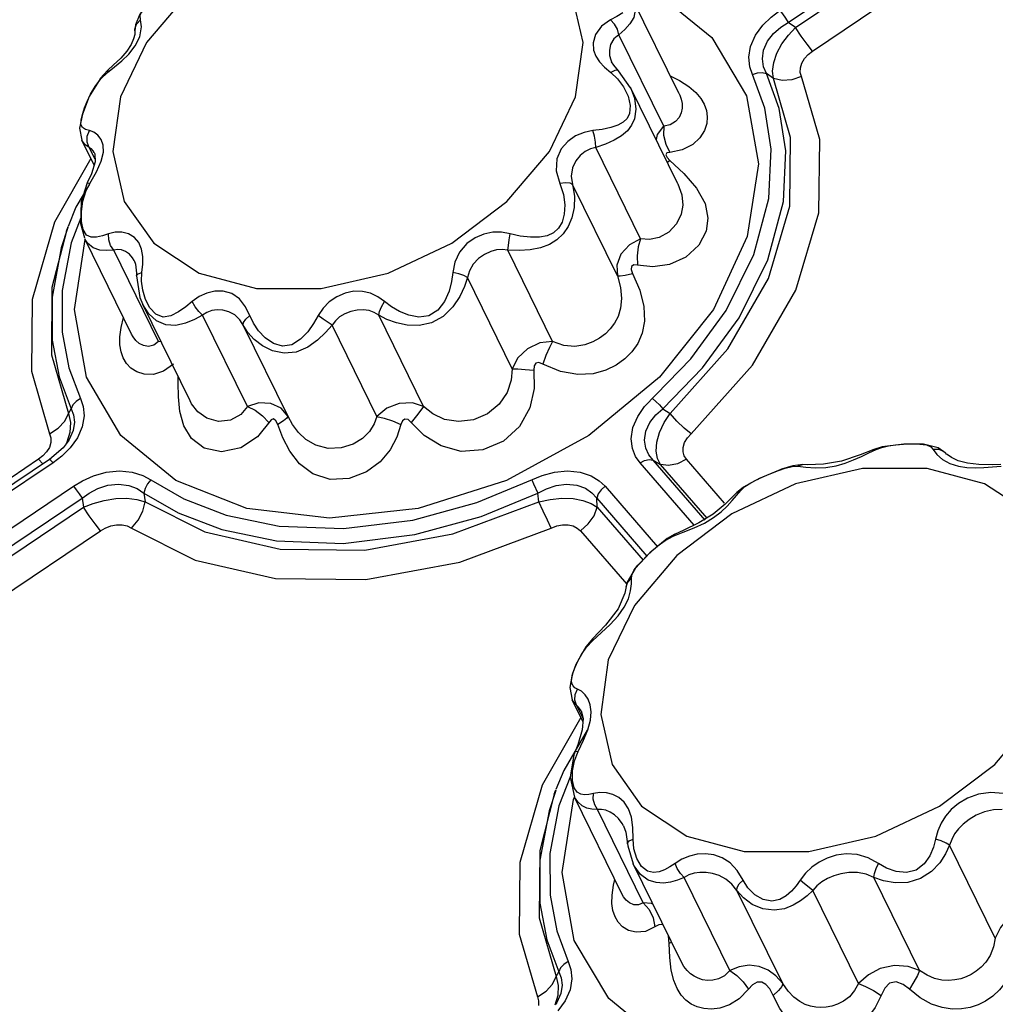
# Model space of a CAD drawing. Units: inches. Extents: x -4 to 128, y -2 to 81.
# Drawn here: x 102 to 106, y 65 to 69 of the extents above; entities that cross this region are included whole.
import ezdxf

# ---------------------------------------------------------------- set-up
doc = ezdxf.new("R2010")
doc.units = ezdxf.units.IN
doc.header["$LTSCALE"] = 1.98
doc.header["$MEASUREMENT"] = 0
doc.layers.add('R-SWTS-DET1', color=1, linetype='Continuous')

msp = doc.modelspace()

# ---------------------------------------------------------------- linework, layer by layer
at = {"layer": 'R-SWTS-DET1'}
for p, q in [((104.9725, 69.4628), (105.5132, 69.827)), ((105.0028, 69.4416), (105.5193, 69.7894)), ((105.0738, 69.3428), (105.5903, 69.6906)), ((102.4698, 69.5881), (102.2929, 69.3789)), ((104.5168, 69.1646), (104.3211, 69.5634)), ((102.2717, 69.4435), (102.2675, 69.4738)), ((105.0028, 69.4416), (104.9725, 69.4628)), ((102.2464, 69.4531), (102.2446, 69.4277)), ((102.2446, 69.427), (102.2446, 69.4277)), ((102.2446, 69.427), (102.2447, 69.4243)), ((102.2648, 69.403), (102.2717, 69.4435)), ((102.2929, 69.3789), (102.1841, 69.1513)), ((102.2385, 69.3934), (102.2281, 69.3697)), ((102.246, 69.3641), (102.2648, 69.403)), ((104.4523, 69.03), (104.2652, 69.4111)), ((102.2281, 69.3697), (102.2105, 69.3426)), ((102.1588, 69.2769), (102.1892, 69.302)), ((104.2349, 69.2984), (104.2352, 69.2978)), ((104.244, 69.2834), (104.2349, 69.2983)), ((102.1309, 69.2625), (102.0998, 69.2286)), ((102.1302, 69.2538), (102.1588, 69.2769)), ((102.1309, 69.2625), (102.1302, 69.2538)), ((102.1309, 69.2625), (102.1309, 69.2625)), ((104.2059, 69.2755), (104.2315, 69.2538)), ((104.2484, 69.2622), (104.2315, 69.2538)), ((104.2315, 69.2538), (104.2596, 69.2274)), ((104.2638, 69.2611), (104.244, 69.2834)), ((104.2638, 69.2611), (104.2637, 69.2611)), ((104.3144, 69.1901), (104.2637, 69.2611)), ((102.0989, 69.2276), (102.0537, 69.1529)), ((104.9111, 69.2288), (104.8814, 69.2489)), ((104.314, 69.1909), (104.3144, 69.1902)), ((104.5113, 68.7889), (104.3141, 69.1909)), ((102.0537, 69.1529), (102.0251, 69.0789)), ((104.3041, 69.1545), (104.3129, 69.1152)), ((104.5168, 69.1645), (104.5169, 69.1644)), ((104.3129, 69.1152), (104.3098, 69.0818)), ((102.0251, 69.0789), (102.0133, 69.0213)), ((102.0186, 69.0365), (102.0196, 69.0558)), ((102.0196, 69.0558), (102.0263, 69.0818)), ((102.0133, 69.0213), (102.023, 68.9707)), ((102.0248, 69.0236), (102.0186, 69.0365)), ((102.0456, 68.9871), (102.0551, 69.0107)), ((102.0231, 68.9706), (102.0231, 68.9707)), ((102.0359, 68.9533), (102.0231, 68.9706)), ((102.0741, 68.8667), (102.0231, 68.9706)), ((102.0452, 68.9623), (102.0456, 68.9871)), ((102.0539, 68.9403), (102.0452, 68.9623)), ((102.0539, 68.9403), (102.0359, 68.9533)), ((102.0779, 68.8914), (102.0539, 68.9403)), ((104.3556, 68.5592), (104.1686, 68.9403)), ((104.4609, 68.9545), (104.4778, 68.9202)), ((102.0605, 68.8944), (101.9081, 68.629)), ((102.0785, 68.8811), (102.0631, 68.831)), ((102.0746, 68.9194), (102.0744, 68.9199)), ((102.0746, 68.9194), (102.0768, 68.9139)), ((102.0768, 68.9139), (102.0785, 68.8811)), ((104.4664, 68.8989), (104.4781, 68.8863)), ((104.4672, 68.8788), (104.4781, 68.8863)), ((104.4781, 68.8863), (104.5361, 68.8323)), ((102.0564, 68.7908), (102.0839, 68.8391)), ((102.0631, 68.831), (102.0454, 68.7932)), ((102.0547, 68.7878), (101.9979, 68.6907)), ((102.0454, 68.7932), (102.02, 68.7141)), ((102.0454, 68.7931), (102.0454, 68.7932)), ((104.2588, 68.4041), (104.0718, 68.7853)), ((104.5111, 68.7893), (104.5113, 68.7889)), ((101.9979, 68.6907), (101.9655, 68.6104)), ((102.02, 68.7141), (102.0175, 68.6231)), ((102.0181, 68.6462), (101.9775, 68.5424)), ((101.9584, 68.5908), (101.9654, 68.61)), ((102.0175, 68.6231), (102.0335, 68.5627)), ((102.2306, 68.161), (102.0349, 68.5598)), ((102.343, 68.1307), (102.156, 68.5119)), ((103.9887, 68.1307), (103.8017, 68.5119)), ((102.2412, 68.4685), (102.241, 68.4689)), ((102.2738, 68.4192), (102.277, 68.4532)), ((102.2508, 68.4162), (102.2507, 68.405)), ((102.2507, 68.405), (102.2655, 68.3138)), ((102.2578, 68.4135), (102.2738, 68.4192)), ((102.2724, 68.3831), (102.2738, 68.4192)), ((103.8202, 68.0172), (103.6332, 68.3984)), ((102.2655, 68.3138), (102.2777, 68.2845)), ((102.3067, 68.2708), (102.2882, 68.3062)), ((102.4748, 67.8829), (102.2777, 68.2847)), ((102.2778, 68.2845), (102.2777, 68.2847)), ((102.1865, 68.1891), (102.1965, 68.2304)), ((102.7141, 67.8594), (102.527, 68.2405)), ((103.45, 67.8593), (103.2629, 68.2405)), ((102.1816, 68.1502), (102.1865, 68.1891)), ((102.8836, 67.8178), (102.6965, 68.199)), ((103.2548, 67.8178), (103.0677, 68.199)), ((102.2306, 68.1608), (102.2306, 68.1609)), ((102.354, 68.1291), (102.343, 68.1307)), ((102.425, 67.9575), (102.4256, 67.9832)), ((102.4257, 67.8991), (102.425, 67.9575)), ((102.4751, 67.8824), (102.4748, 67.8831)), ((101.9668, 67.8307), (101.9775, 67.8494)), ((104.4489, 67.8494), (104.4791, 67.8307)), ((101.8881, 67.7454), (101.9244, 67.7684)), ((101.9651, 67.7141), (101.9442, 67.6869)), ((101.9604, 67.7103), (101.9561, 67.7024)), ((101.9651, 67.7142), (101.9651, 67.7141)), ((102.0042, 67.7283), (101.9736, 67.6863)), ((105.3649, 67.6912), (105.3294, 67.6804)), ((105.339, 67.6796), (105.3638, 67.6887)), ((105.4552, 67.7027), (105.3649, 67.6912)), ((105.5378, 67.7019), (105.4552, 67.7027)), ((105.5982, 67.6872), (105.5378, 67.7019)), ((101.86, 67.6528), (101.8423, 67.639)), ((101.9442, 67.6869), (101.887, 67.6379)), ((101.9387, 67.652), (101.9029, 67.6249)), ((101.9736, 67.6863), (101.9387, 67.652)), ((105.3292, 67.6803), (105.2722, 67.6576)), ((105.3092, 67.6658), (105.339, 67.6796)), ((105.3292, 67.6803), (105.3294, 67.6804)), ((105.3294, 67.6804), (105.339, 67.6796)), ((105.601, 67.68), (105.5777, 67.6796)), ((105.6277, 67.6664), (105.5982, 67.6872)), ((105.6287, 67.6654), (105.6277, 67.6664)), ((105.6337, 67.6607), (105.6287, 67.6654)), ((101.8423, 67.639), (101.3258, 67.2911)), ((101.887, 67.6379), (101.3463, 67.2737)), ((101.9029, 67.6249), (101.3622, 67.2608)), ((101.8423, 67.639), (101.8605, 67.62)), ((101.9029, 67.6249), (101.8938, 67.6344)), ((104.5797, 67.3641), (104.3537, 67.6249)), ((104.4078, 67.6355), (104.4392, 67.6179)), ((104.6249, 67.3849), (104.4078, 67.6355)), ((104.6342, 67.3929), (104.4392, 67.6179)), ((104.7063, 67.4555), (104.5473, 67.639)), ((105.0336, 67.6166), (104.9917, 67.6118)), ((105.0336, 67.6166), (105.0327, 67.6166)), ((105.8259, 67.6163), (105.7686, 67.6171)), ((105.8599, 67.6166), (105.8259, 67.6163)), ((104.9313, 67.5923), (104.8484, 67.5569)), ((104.9314, 67.5923), (104.932, 67.5926)), ((105.2828, 67.6009), (105.0034, 67.5362)), ((105.086, 67.6036), (105.1296, 67.6052)), ((101.4475, 67.1623), (101.9883, 67.5264)), ((104.2074, 67.5264), (104.426, 67.2742)), ((105.0034, 67.5362), (104.7376, 67.4119)), ((104.7863, 67.5231), (104.7578, 67.5001)), ((104.774, 67.5085), (104.7917, 67.5249)), ((104.8482, 67.5568), (104.8483, 67.5569)), ((105.9816, 67.4119), (105.7926, 67.5362)), ((102.2819, 67.4982), (102.2869, 67.4614)), ((103.9308, 67.4614), (103.9275, 67.4982)), ((104.7578, 67.5001), (104.758, 67.5003)), ((104.758, 67.5003), (104.774, 67.5085)), ((101.4831, 67.1128), (102.0238, 67.477)), ((102.0238, 67.477), (102.0299, 67.4394)), ((104.1742, 67.4394), (104.1725, 67.477)), ((104.1725, 67.477), (104.3821, 67.2352)), ((101.5134, 67.0916), (102.0299, 67.4394)), ((104.1742, 67.4394), (104.366, 67.2182)), ((104.7376, 67.4119), (104.5068, 67.2381)), ((104.6583, 67.41), (104.5985, 67.3731)), ((101.5844, 66.9928), (102.1009, 67.3406)), ((104.1043, 67.3406), (104.2978, 67.1174)), ((104.4994, 67.3265), (104.4673, 67.3083)), ((104.4916, 67.3184), (104.5336, 67.3345)), ((104.4994, 67.3265), (104.4916, 67.3184)), ((104.4996, 67.3266), (104.4994, 67.3265)), ((104.4673, 67.3083), (104.3944, 67.2481)), ((104.5068, 67.2381), (104.3299, 67.0289)), ((104.3179, 67.1425), (104.3203, 67.16)), ((104.3203, 67.16), (104.3297, 67.178)), ((104.2999, 67.1267), (104.2957, 67.1085)), ((104.3182, 67.1189), (104.3179, 67.1425)), ((104.2957, 67.1085), (104.2957, 67.1086)), ((104.3299, 67.0289), (104.2211, 66.8014)), ((104.2617, 66.9851), (104.2877, 67.0217)), ((104.1558, 66.8828), (104.1916, 66.9152)), ((104.1546, 66.8895), (104.1274, 66.8568)), ((104.1297, 66.8543), (104.1558, 66.8828)), ((104.1546, 66.8895), (104.1546, 66.8895)), ((104.1546, 66.8895), (104.1558, 66.8828)), ((104.1274, 66.8568), (104.0854, 66.7819)), ((104.0938, 66.7969), (104.1092, 66.8248)), ((104.1092, 66.8248), (104.1297, 66.8543)), ((104.0825, 66.7716), (104.0938, 66.7969)), ((104.0698, 66.731), (104.0744, 66.749)), ((104.0854, 66.7819), (104.0702, 66.741)), ((104.0744, 66.749), (104.0825, 66.7716)), ((104.0704, 66.7417), (104.0602, 66.6863)), ((104.0602, 66.6863), (104.0708, 66.6349)), ((104.0931, 66.6798), (104.0818, 66.6857)), ((104.0828, 66.6576), (104.0931, 66.6798)), ((104.115, 66.5447), (104.0707, 66.6351)), ((104.0708, 66.6349), (104.0707, 66.635)), ((104.0768, 66.6251), (104.0708, 66.6349)), ((104.0885, 66.6127), (104.0768, 66.6251)), ((104.0812, 66.634), (104.0828, 66.6576)), ((104.0885, 66.6127), (104.0812, 66.634)), ((104.1157, 66.5572), (104.0885, 66.6127)), ((104.1074, 66.589), (104.1073, 66.5891)), ((104.1074, 66.5889), (104.1159, 66.5567)), ((104.107, 66.5611), (103.9451, 66.279)), ((104.1159, 66.5567), (104.1126, 66.5093)), ((104.1359, 66.5102), (104.1473, 66.5505)), ((104.1329, 66.5083), (104.0349, 66.3407)), ((104.1171, 66.4661), (104.1359, 66.5102)), ((104.0947, 66.42), (104.1171, 66.4661)), ((104.0822, 66.4191), (104.0771, 66.4055)), ((104.0822, 66.4191), (104.0822, 66.4192)), ((104.0771, 66.4055), (104.0624, 66.3122)), ((104.0349, 66.3407), (104.0025, 66.2604)), ((104.0714, 66.2979), (104.0713, 66.3381)), ((104.0631, 66.3165), (104.0144, 66.1922)), ((104.0624, 66.3122), (104.0801, 66.229)), ((104.0791, 66.2675), (104.0714, 66.2979)), ((103.9954, 66.2408), (104.0024, 66.26)), ((104.0753, 66.2186), (104.0801, 66.229)), ((104.2795, 65.8227), (104.0801, 66.229)), ((104.0804, 66.2284), (104.0802, 66.2289)), ((104.367, 65.7877), (104.1761, 66.1769)), ((104.2847, 66.1087), (104.2845, 66.1091)), ((104.2845, 66.1091), (104.2943, 66.0821)), ((104.2943, 66.0821), (104.3016, 66.0346)), ((104.3089, 66.0462), (104.3245, 66.054)), ((104.3276, 66.0129), (104.3245, 66.054)), ((104.3016, 66.0347), (104.3025, 66.0257)), ((104.3016, 66.0346), (104.3016, 66.0347)), ((104.3025, 66.0257), (104.3245, 65.9508)), ((104.3396, 65.9725), (104.3276, 66.0129)), ((105.8371, 65.6397), (105.6462, 66.0288)), ((104.5236, 65.5451), (104.3244, 65.9511)), ((104.3245, 65.9508), (104.3244, 65.9511)), ((104.2426, 65.8612), (104.2487, 65.8855)), ((104.7283, 65.5049), (104.5373, 65.894)), ((105.521, 65.5049), (105.33, 65.894)), ((104.2366, 65.82), (104.2426, 65.8612)), ((104.9494, 65.4507), (104.7584, 65.8398)), ((105.2664, 65.4507), (105.0754, 65.8398)), ((104.2796, 65.8226), (104.2796, 65.8227)), ((104.4753, 65.6186), (104.4724, 65.6493)), ((104.4853, 65.6231), (104.4753, 65.6186)), ((104.4775, 65.5595), (104.4753, 65.6186)), ((104.5236, 65.545), (104.5235, 65.5453)), ((104.0038, 65.4807), (104.0145, 65.4994)), ((103.9251, 65.3954), (103.9614, 65.4184)), ((104.0021, 65.3642), (104.002, 65.3641)), ((104.0411, 65.3783), (104.0106, 65.3363))]:
    msp.add_line(p, q, dxfattribs=at)
for points in [[(104.0838, 69.1513), (104.1156, 69.3789), (104.068, 69.5881)], [(104.4252, 69.5861), (104.6536, 69.3994), (104.798, 69.1561), (104.8484, 68.8727), (104.8015, 68.5686)], [(104.3215, 69.5626), (104.3275, 69.5484), (104.3334, 69.5141), (104.327, 69.4837), (104.3113, 69.4565), (104.2897, 69.4323), (104.2652, 69.4111)], [(102.2853, 69.5231), (102.2644, 69.4963), (102.2464, 69.4531)], [(102.2675, 69.4738), (102.2664, 69.4922), (102.2741, 69.5091)], [(104.2812, 69.503), (104.2568, 69.4876), (104.2302, 69.4738)], [(104.8231, 69.2448), (104.8117, 69.2775), (104.8078, 69.3172), (104.8152, 69.3624), (104.8357, 69.4089), (104.8662, 69.4509), (104.9011, 69.4851), (104.9369, 69.5122)], [(104.9369, 69.5122), (104.9483, 69.4981), (104.9607, 69.4809), (104.9725, 69.4628)], [(102.2446, 69.4277), (102.2447, 69.4337), (102.2515, 69.4558), (102.2675, 69.4738)], [(104.2302, 69.4738), (104.1922, 69.4467), (104.1675, 69.4122), (104.1574, 69.3777), (104.159, 69.3473), (104.1688, 69.3212), (104.1847, 69.2978), (104.2059, 69.2755)], [(104.2652, 69.4111), (104.2596, 69.4337), (104.2473, 69.4558), (104.2301, 69.4738)], [(104.8814, 69.2489), (104.8697, 69.2769), (104.8644, 69.3101), (104.8691, 69.347), (104.8856, 69.3842), (104.9113, 69.4169), (104.9414, 69.4429), (104.9725, 69.4628)], [(102.2447, 69.4243), (102.2435, 69.4124), (102.2385, 69.3934)], [(104.9111, 69.2288), (104.9072, 69.2592), (104.9116, 69.295), (104.925, 69.334), (104.9463, 69.3732), (104.9732, 69.4097), (105.0028, 69.4416)], [(105.0738, 69.3428), (105.051, 69.3711), (105.0263, 69.4054), (105.0028, 69.4416)], [(104.2652, 69.4111), (104.2442, 69.3942), (104.2308, 69.3709), (104.2255, 69.3467), (104.2264, 69.3249), (104.2316, 69.3059), (104.2349, 69.2984)], [(102.2105, 69.3426), (102.1852, 69.3135), (102.1542, 69.2838), (102.1309, 69.2625)], [(102.1892, 69.302), (102.2193, 69.3305), (102.246, 69.3641)], [(105.028, 69.2364), (105.0228, 69.2538), (105.023, 69.2731), (105.029, 69.2931), (105.0405, 69.3121), (105.0561, 69.3289), (105.0738, 69.3428)], [(102.0782, 69.195), (102.1021, 69.2264), (102.1302, 69.2538)], [(104.2637, 69.2611), (104.2607, 69.263), (104.2484, 69.2622)], [(104.8231, 69.2448), (104.8435, 69.2518), (104.8637, 69.2532), (104.8814, 69.2489)], [(104.2596, 69.2274), (104.2849, 69.1938), (104.3041, 69.1545)], [(104.3728, 67.8587), (104.5653, 68.0581), (104.7126, 68.26), (104.8287, 68.4934), (104.8916, 68.7282), (104.9017, 68.9332), (104.8745, 69.1041), (104.8231, 69.2448)], [(104.4489, 67.8494), (104.6149, 68.0212), (104.7672, 68.2301), (104.8873, 68.4717), (104.9523, 68.7147), (104.9627, 68.9266), (104.9346, 69.1033), (104.8814, 69.2489)], [(104.4791, 67.8307), (104.7197, 68.0999), (104.8898, 68.3942), (104.9787, 68.6958), (104.9825, 68.9827), (104.9111, 69.2288)], [(104.4801, 69.2394), (104.5185, 69.2202), (104.5572, 69.1952)], [(104.5672, 67.7454), (104.8229, 68.0313), (105.0047, 68.3452), (105.0999, 68.6672), (105.1041, 68.9736), (105.028, 69.2364)], [(105.028, 69.2364), (104.9871, 69.2227), (104.9465, 69.2201), (104.9111, 69.2288)], [(102.0451, 69.1327), (102.0594, 69.163), (102.0782, 69.195)], [(104.3144, 69.1902), (104.3304, 69.1461), (104.3359, 69.101), (104.3299, 69.0604)], [(104.5572, 69.1952), (104.5862, 69.1704), (104.6072, 69.1456), (104.6217, 69.1207), (104.6306, 69.0952), (104.6342, 69.0687), (104.6319, 69.0406), (104.6224, 69.0111), (104.6037, 68.981), (104.5735, 68.9526), (104.5302, 68.9302), (104.4778, 68.9202)], [(102.0263, 69.0818), (102.0343, 69.1055), (102.0451, 69.1327)], [(102.1841, 69.1513), (102.1522, 68.9237), (102.1999, 68.7146)], [(102.1999, 68.7146), (102.3233, 68.5408), (102.5123, 68.4165), (102.7517, 68.3517), (103.022, 68.3517), (103.3014, 68.4165), (103.5673, 68.5408), (103.798, 68.7146), (103.975, 68.9237), (104.0838, 69.1513)], [(104.5169, 69.1644), (104.5193, 69.1593), (104.5255, 69.1417), (104.5289, 69.1237), (104.5291, 69.1051), (104.5256, 69.0857), (104.5171, 69.0663), (104.5023, 69.0484), (104.4801, 69.0349), (104.4523, 69.03)], [(104.3098, 69.0818), (104.2998, 69.0621), (104.2836, 69.0461), (104.2607, 69.0333), (104.2311, 69.0233), (104.1954, 69.0158), (104.1564, 69.0107)], [(104.3299, 69.0604), (104.3183, 69.0341), (104.3006, 69.0106), (104.2765, 68.9895), (104.2456, 68.9704), (104.2088, 68.9538), (104.1686, 68.9403)], [(102.0551, 69.0107), (102.0375, 69.0156), (102.0248, 69.0236)], [(102.1028, 68.9739), (102.0897, 68.9917), (102.0732, 69.0041), (102.0551, 69.0107)], [(104.1564, 69.0107), (104.1199, 69.0035), (104.0845, 68.9888), (104.0516, 68.9659), (104.024, 68.9342), (104.0061, 68.8935), (104.0038, 68.8437), (104.0191, 68.7908)], [(104.1686, 68.9403), (104.1678, 68.9623), (104.1634, 68.9871), (104.1564, 69.0107)], [(104.4522, 69.03), (104.4251, 68.9946), (104.4205, 68.974)], [(104.4523, 69.0299), (104.4521, 68.9923), (104.4609, 68.9545)], [(102.1127, 68.9205), (102.1113, 68.9505), (102.1028, 68.9739)], [(102.0744, 68.9199), (102.0706, 68.9264), (102.0626, 68.9355), (102.0539, 68.9403)], [(102.0839, 68.8391), (102.104, 68.8832), (102.1127, 68.9205)], [(104.1686, 68.9403), (104.1465, 68.9351), (104.1248, 68.9243), (104.104, 68.9076), (104.0854, 68.8847), (104.0715, 68.8558), (104.0661, 68.8214)], [(104.4778, 68.9202), (104.4661, 68.9177), (104.4617, 68.9103), (104.4664, 68.8989)], [(104.0661, 68.8214), (104.0795, 68.7362), (104.0779, 68.6894), (104.0688, 68.647), (104.0535, 68.6104), (104.0327, 68.5799), (104.0067, 68.5553), (103.9752, 68.5361), (103.938, 68.5221), (103.8952, 68.5133), (103.8484, 68.5099), (103.8017, 68.5119)], [(104.5361, 68.8323), (104.5894, 68.771), (104.625, 68.7061), (104.6368, 68.6449), (104.6292, 68.5913)], [(102.0211, 68.6735), (102.0275, 68.7166), (102.0398, 68.7565), (102.0564, 68.7908)], [(102.0454, 68.7932), (102.0468, 68.7935), (102.0564, 68.7908)], [(104.0191, 68.7908), (104.0337, 68.7447), (104.0392, 68.701), (104.037, 68.662), (104.0281, 68.6293), (104.0132, 68.6036), (103.9926, 68.5847), (103.9662, 68.5722), (103.9338, 68.5659), (103.8958, 68.5655), (103.8535, 68.5706), (103.8111, 68.5803)], [(104.0718, 68.7853), (104.0612, 68.7915), (104.0426, 68.7935), (104.0191, 68.7908)], [(104.5113, 68.7889), (104.5279, 68.7426), (104.5317, 68.6997), (104.5251, 68.6625)], [(102.0288, 68.5976), (102.0216, 68.6322), (102.0211, 68.6735)], [(104.5251, 68.6625), (104.5057, 68.622), (104.4737, 68.5873), (104.4339, 68.5648), (104.393, 68.5563), (104.3556, 68.5592)], [(101.9081, 68.629), (101.8148, 68.3059), (101.8122, 68.0064), (101.8881, 67.7454)], [(101.9643, 68.607), (101.9369, 68.522), (101.8984, 68.316), (101.8989, 68.1369), (101.9276, 67.9828), (101.9775, 67.8494)], [(102.1343, 68.5803), (102.1086, 68.5717), (102.0839, 68.566), (102.0612, 68.5657), (102.0423, 68.5749), (102.0288, 68.5976)], [(101.9584, 68.5908), (101.8981, 68.3561), (101.8957, 68.0754), (101.9668, 67.8307)], [(104.8015, 68.5686), (104.6604, 68.2645), (104.4349, 67.9811), (104.1401, 67.7377), (103.7963, 67.551), (103.4268, 67.4336), (103.0568, 67.3936), (102.7116, 67.4336), (102.4147, 67.551), (102.1862, 67.7377), (102.0419, 67.9811), (101.9914, 68.2645), (102.0365, 68.5565)], [(102.156, 68.5119), (102.1267, 68.5099), (102.0977, 68.5123), (102.0703, 68.5214), (102.0468, 68.5407), (102.0352, 68.5591)], [(102.2724, 68.5166), (102.2609, 68.5435), (102.2424, 68.5648), (102.2181, 68.5794), (102.1904, 68.5867), (102.1618, 68.5868), (102.1343, 68.5803)], [(102.156, 68.5119), (102.1425, 68.5311), (102.1349, 68.5552), (102.1343, 68.5803)], [(103.8111, 68.5803), (103.7749, 68.5868), (103.7383, 68.5866), (103.7016, 68.5793), (103.665, 68.5639), (103.63, 68.5392), (103.5996, 68.5036), (103.5802, 68.4617), (103.572, 68.4192)], [(103.8017, 68.5119), (103.8039, 68.5311), (103.8073, 68.5552), (103.8111, 68.5803)], [(104.3556, 68.5592), (104.3095, 68.5344), (104.2738, 68.4945), (104.2565, 68.449), (104.2588, 68.4041)], [(104.3556, 68.5592), (104.3461, 68.5256), (104.3417, 68.4877), (104.3429, 68.449)], [(104.6292, 68.5913), (104.5986, 68.5327), (104.5448, 68.4832), (104.4769, 68.4524), (104.4068, 68.4424), (104.3429, 68.449)], [(101.9775, 68.5424), (101.9403, 68.3433), (101.9407, 68.1702), (101.9685, 68.0212), (102.0167, 67.8923)], [(102.241, 68.4689), (102.2347, 68.4797), (102.2214, 68.495), (102.2055, 68.5063), (102.1884, 68.5129), (102.1715, 68.5147), (102.156, 68.5119)], [(102.277, 68.4532), (102.2772, 68.4859), (102.2724, 68.5166)], [(103.8017, 68.5119), (103.7784, 68.5147), (103.7545, 68.5129), (103.7299, 68.5062), (103.7045, 68.4943), (103.6794, 68.4767), (103.6564, 68.4528), (103.6408, 68.4256), (103.6332, 68.3984)], [(102.241, 68.4689), (102.2465, 68.4538), (102.2508, 68.4162)], [(104.3429, 68.449), (104.3274, 68.45), (104.3175, 68.444), (104.316, 68.4312), (104.3218, 68.4151)], [(102.2507, 68.405), (102.2509, 68.4061), (102.2578, 68.4135)], [(103.6332, 68.3984), (103.6208, 68.3602), (103.6011, 68.3183), (103.572, 68.2749), (103.5319, 68.2355), (103.483, 68.2089), (103.4315, 68.1978), (103.3817, 68.1992), (103.3364, 68.2087), (103.2967, 68.2231), (103.2629, 68.2405)], [(103.572, 68.4192), (103.5668, 68.3817), (103.556, 68.3404), (103.5375, 68.298), (103.5092, 68.2608), (103.4718, 68.2382), (103.43, 68.2329), (103.3884, 68.2406), (103.3498, 68.2561), (103.3158, 68.2758), (103.2869, 68.2977)], [(103.6332, 68.3984), (103.6184, 68.4061), (103.5968, 68.4135), (103.572, 68.4192)], [(104.3218, 68.4151), (104.3525, 68.3453), (104.3701, 68.2763), (104.3722, 68.2156), (104.3621, 68.165), (104.3437, 68.123), (104.3193, 68.0877), (104.2895, 68.0577), (104.2537, 68.0319), (104.2103, 68.0108), (104.1576, 67.9963), (104.0941, 67.9925), (104.0214, 68.0049), (103.9477, 68.0364)], [(104.2589, 68.4041), (104.272, 68.3567), (104.2767, 68.3102), (104.2726, 68.2696), (104.2619, 68.2357), (104.2472, 68.2075), (104.2294, 68.1835), (104.2088, 68.1627), (104.1848, 68.1444), (104.1564, 68.1286), (104.1225, 68.1165), (104.0819, 68.1104), (104.0357, 68.1143), (103.9887, 68.1307)], [(104.2588, 68.4041), (104.2703, 68.4041), (104.2919, 68.4079), (104.3218, 68.4151)], [(102.2882, 68.3062), (102.2769, 68.3448), (102.2724, 68.3831)], [(102.7066, 68.276), (102.6814, 68.3084), (102.6486, 68.3304), (102.6135, 68.3401), (102.5785, 68.3402), (102.5448, 68.3326), (102.5128, 68.3183), (102.4838, 68.2977)], [(103.2869, 68.2977), (103.2592, 68.3177), (103.2285, 68.3321), (103.1946, 68.34), (103.1584, 68.3403), (103.1218, 68.3325), (103.087, 68.3173), (103.0561, 68.2957), (103.0304, 68.2692), (103.0101, 68.2388)], [(102.527, 68.2405), (102.4933, 68.2226), (102.4559, 68.2074), (102.4152, 68.1981), (102.3732, 68.1998), (102.3341, 68.2167), (102.3021, 68.2463), (102.2778, 68.2845)], [(102.395, 68.2381), (102.3624, 68.2329), (102.332, 68.2444), (102.3067, 68.2708)], [(102.4838, 68.2977), (102.4565, 68.2751), (102.4267, 68.2541), (102.395, 68.2381)], [(102.527, 68.2405), (102.5106, 68.2558), (102.4954, 68.276), (102.4838, 68.2977)], [(102.7161, 68.1688), (102.6819, 68.2216), (102.6619, 68.2413), (102.6372, 68.255), (102.612, 68.2617), (102.5878, 68.263), (102.5654, 68.2598), (102.5449, 68.2522), (102.527, 68.2405)], [(103.0101, 68.2388), (102.9905, 68.2056), (102.9662, 68.1717), (102.9361, 68.14), (102.9002, 68.1172), (102.8608, 68.1112), (102.8225, 68.1225), (102.7886, 68.1456), (102.7607, 68.175), (102.7393, 68.2067), (102.7066, 68.276)], [(103.2629, 68.2405), (103.2436, 68.2519), (103.2221, 68.2595), (103.1981, 68.263), (103.1722, 68.2619), (103.146, 68.2563), (103.1211, 68.2467), (103.0993, 68.2335), (103.0815, 68.2175), (103.0677, 68.199)], [(103.2629, 68.2405), (103.2657, 68.2558), (103.2742, 68.276), (103.2869, 68.2977)], [(102.6965, 68.199), (102.6972, 68.21), (102.707, 68.2241), (102.7242, 68.2388)], [(103.0677, 68.199), (103.0508, 68.21), (103.0305, 68.2241), (103.0101, 68.2388)], [(103.0677, 68.199), (103.0405, 68.1678), (103.0069, 68.1363), (102.9658, 68.1074), (102.9178, 68.0868), (102.8669, 68.0816), (102.8189, 68.0916), (102.7771, 68.1125), (102.7428, 68.1393), (102.7161, 68.1688)], [(102.4048, 68.0364), (102.3641, 68.0066), (102.3217, 67.9933), (102.2836, 67.9938), (102.2523, 68.0036), (102.2278, 68.0195), (102.2092, 68.0393), (102.1958, 68.062), (102.1867, 68.0877), (102.1819, 68.1168), (102.1816, 68.1502)], [(102.343, 68.1307), (102.3227, 68.1151), (102.3004, 68.1103), (102.2797, 68.1138), (102.2622, 68.1228), (102.248, 68.1352), (102.2369, 68.1497), (102.2306, 68.1608)], [(103.9887, 68.1307), (103.9354, 68.1245), (103.8831, 68.0996), (103.8428, 68.0619), (103.8202, 68.0172)], [(103.9887, 68.1307), (103.975, 68.1052), (103.9608, 68.0727), (103.9477, 68.0364)], [(103.8202, 68.0172), (103.8159, 67.9686), (103.7988, 67.9174), (103.7653, 67.8688), (103.7165, 67.8293), (103.6576, 67.8041), (103.5955, 67.7961), (103.5374, 67.8057), (103.4886, 67.8289), (103.45, 67.8593)], [(103.8202, 68.0172), (103.8429, 68.0162), (103.874, 68.0143), (103.9108, 68.0116)], [(103.9477, 68.0364), (103.9316, 68.0426), (103.9185, 68.0402), (103.9115, 68.0287), (103.9108, 68.0116)], [(103.9108, 68.0116), (103.9117, 67.9349), (103.894, 67.8534), (103.8509, 67.776), (103.7829, 67.7145), (103.6978, 67.678), (103.6071, 67.6716), (103.5227, 67.6947), (103.4526, 67.739), (103.398, 67.7929)], [(102.7567, 67.7329), (102.6873, 67.6872), (102.6064, 67.6702), (102.5333, 67.6859), (102.4805, 67.7258), (102.4484, 67.7792), (102.432, 67.8386), (102.4257, 67.8991)], [(102.0167, 67.8923), (101.9986, 67.8807), (101.985, 67.8658), (101.9775, 67.8494)], [(102.0167, 67.8923), (102.0281, 67.8596), (102.032, 67.8199), (102.0246, 67.7748), (102.0042, 67.7283)], [(102.7141, 67.8594), (102.6864, 67.8256), (102.644, 67.8022), (102.5929, 67.7966), (102.5447, 67.81), (102.5072, 67.8367), (102.4813, 67.8708), (102.4751, 67.8824)], [(102.8836, 67.8178), (102.855, 67.8521), (102.8118, 67.8724), (102.7615, 67.8748), (102.7141, 67.8594)], [(102.7141, 67.8594), (102.7464, 67.8436), (102.7774, 67.8208), (102.804, 67.7929)], [(103.45, 67.8594), (103.403, 67.8748), (103.348, 67.8719), (103.2956, 67.8517), (103.2548, 67.8178)], [(103.4499, 67.8593), (103.438, 67.8436), (103.4201, 67.8207), (103.398, 67.7929)], [(104.3537, 67.6249), (104.3352, 67.6511), (104.3215, 67.6841), (104.3162, 67.725), (104.3235, 67.7713), (104.3438, 67.8176), (104.3728, 67.8587)], [(104.4051, 67.8923), (104.4198, 67.8807), (104.435, 67.8658), (104.4489, 67.8494)], [(101.9244, 67.7684), (101.9517, 67.798), (101.9668, 67.8307)], [(101.9668, 67.8307), (101.9748, 67.792), (101.973, 67.7509), (101.9604, 67.7103)], [(101.9775, 67.8494), (101.9876, 67.8247), (101.9915, 67.7942), (101.986, 67.7588), (101.9696, 67.7216), (101.9651, 67.7142)], [(102.8835, 67.8178), (102.8792, 67.811), (102.8646, 67.7993), (102.8411, 67.7839)], [(103.2548, 67.8178), (103.2429, 67.7866), (103.2233, 67.7552), (103.1946, 67.7261), (103.1556, 67.7019), (103.106, 67.6864), (103.051, 67.6844), (102.9996, 67.6974), (102.9585, 67.7214), (102.927, 67.7515), (102.9026, 67.7846), (102.8836, 67.8178)], [(103.2548, 67.8178), (103.2851, 67.8111), (103.3197, 67.7994), (103.3552, 67.7839)], [(104.4078, 67.6355), (104.3905, 67.6578), (104.3774, 67.6854), (104.3718, 67.7189), (104.3774, 67.756), (104.3948, 67.7924), (104.4202, 67.824), (104.4489, 67.8494)], [(104.4392, 67.6179), (104.427, 67.6421), (104.421, 67.6732), (104.4232, 67.7102), (104.4344, 67.7509), (104.4538, 67.792), (104.4791, 67.8307)], [(104.5672, 67.7454), (104.5377, 67.7684), (104.507, 67.798), (104.4791, 67.8307)], [(102.8411, 67.7839), (102.8334, 67.7995), (102.8233, 67.8072), (102.813, 67.8043), (102.7567, 67.7329)], [(103.3552, 67.7839), (103.3385, 67.7319), (103.3103, 67.6787), (103.2685, 67.6285), (103.2113, 67.5863), (103.1387, 67.5588), (103.059, 67.5552), (102.9866, 67.5783), (102.9313, 67.6204), (102.8914, 67.6723), (102.8625, 67.7285), (102.8411, 67.7839)], [(103.398, 67.7929), (103.3848, 67.8045), (103.3715, 67.8071), (103.3614, 67.7992), (103.3552, 67.7839)], [(101.8881, 67.7454), (101.8933, 67.7279), (101.8931, 67.7086)], [(104.5473, 67.639), (104.5381, 67.6528), (104.533, 67.6696), (104.5332, 67.6886), (104.5395, 67.7086), (104.5513, 67.7279), (104.5672, 67.7454)], [(101.8931, 67.7086), (101.8871, 67.6887), (101.8756, 67.6696), (101.86, 67.6528)], [(105.3638, 67.6887), (105.3907, 67.6953), (105.4204, 67.6998), (105.4533, 67.7024)], [(105.4533, 67.7024), (105.4889, 67.7034), (105.5225, 67.7026)], [(105.5225, 67.7026), (105.5491, 67.699), (105.5672, 67.6914), (105.5777, 67.6796)], [(105.2722, 67.6576), (105.1954, 67.6313), (105.119, 67.618)], [(105.2101, 67.6229), (105.245, 67.6362), (105.2778, 67.6509), (105.3092, 67.6658)], [(105.5777, 67.6796), (105.5924, 67.6596), (105.6164, 67.6386), (105.6478, 67.6212), (105.6828, 67.61)], [(105.6277, 67.6664), (105.6216, 67.6714), (105.601, 67.68)], [(105.6825, 67.6331), (105.6545, 67.6462), (105.6362, 67.6586), (105.6337, 67.6607)], [(101.8938, 67.6344), (101.8881, 67.6381), (101.887, 67.6379)], [(104.3537, 67.6249), (104.3724, 67.6344), (104.3912, 67.6381), (104.4078, 67.6355)], [(104.5473, 67.639), (104.5098, 67.62), (104.4723, 67.6127), (104.4392, 67.6179)], [(104.932, 67.5926), (104.959, 67.6024), (104.9882, 67.6094), (105.0121, 67.61)], [(104.9917, 67.6118), (104.945, 67.5976), (104.9321, 67.5926)], [(105.0327, 67.6166), (105.0301, 67.6165), (105.0121, 67.61)], [(105.0121, 67.61), (105.0455, 67.6062), (105.086, 67.6036)], [(105.119, 67.618), (105.0522, 67.6164), (105.0327, 67.6166)], [(105.1296, 67.6052), (105.1719, 67.612), (105.2101, 67.6229)], [(105.7686, 67.6171), (105.7204, 67.6227), (105.6825, 67.6331)], [(105.6828, 67.61), (105.7182, 67.6047), (105.7534, 67.6035)], [(105.7534, 67.6035), (105.789, 67.6048), (105.8617, 67.61)], [(101.9883, 67.5264), (102.026, 67.549), (102.0712, 67.5694), (102.1239, 67.5846), (102.1802, 67.5906), (102.2331, 67.5855), (102.2772, 67.5716), (102.3109, 67.553)], [(102.3109, 67.553), (102.449, 67.4734), (102.625, 67.406), (102.8465, 67.3603), (103.1151, 67.3499), (103.4051, 67.3855), (103.6727, 67.4586), (103.9453, 67.5712)], [(103.9453, 67.5712), (103.9963, 67.585), (104.0511, 67.5906), (104.1041, 67.5854), (104.1489, 67.5705), (104.1828, 67.5497), (104.2074, 67.5264)], [(104.8483, 67.5569), (104.8861, 67.5735), (104.9243, 67.5895), (104.9314, 67.5923)], [(105.7926, 67.5362), (105.5532, 67.6009), (105.2828, 67.6009)], [(101.9883, 67.5264), (101.9997, 67.5122), (102.012, 67.4951), (102.0238, 67.477)], [(102.0238, 67.477), (102.0535, 67.4981), (102.0892, 67.5169), (102.1312, 67.5307), (102.1762, 67.5357), (102.2187, 67.5303), (102.2544, 67.5165), (102.2819, 67.4982)], [(102.3109, 67.553), (102.2968, 67.5367), (102.2868, 67.5177), (102.2819, 67.4982)], [(103.9012, 67.553), (103.909, 67.5367), (103.9275, 67.4982)], [(103.9275, 67.4982), (103.9626, 67.5161), (104.0032, 67.5297), (104.0469, 67.5356), (104.0894, 67.5314), (104.1253, 67.5179), (104.1526, 67.4987), (104.1725, 67.477)], [(104.2074, 67.5264), (104.191, 67.5122), (104.1789, 67.4951), (104.1725, 67.477)], [(104.8478, 67.5567), (104.8327, 67.5495), (104.7863, 67.5231)], [(104.7917, 67.5249), (104.8163, 67.5408), (104.8482, 67.5568)], [(102.2819, 67.4982), (102.4247, 67.4159), (102.6067, 67.3463), (102.8358, 67.299), (103.1137, 67.2882), (103.4139, 67.3249), (103.6908, 67.4005), (103.9275, 67.4982)], [(104.6228, 67.373), (104.661, 67.3963), (104.6919, 67.4202), (104.7173, 67.444), (104.7388, 67.4673), (104.774, 67.5085)], [(104.758, 67.5003), (104.7086, 67.4516), (104.6583, 67.41)], [(102.0299, 67.4394), (102.0707, 67.455), (102.1163, 67.4674), (102.1643, 67.4749), (102.211, 67.4763), (102.2526, 67.4715), (102.2869, 67.4614)], [(102.2294, 67.3516), (102.2573, 67.3843), (102.2773, 67.4225), (102.2869, 67.4614)], [(102.2869, 67.4614), (102.5365, 67.3364), (102.8503, 67.2641), (103.2042, 67.2601), (103.5719, 67.3273), (103.9308, 67.4614)], [(103.9308, 67.4614), (103.9778, 67.4715), (104.0266, 67.4763), (104.0737, 67.4749), (104.1153, 67.4674), (104.1491, 67.455), (104.1742, 67.4394)], [(103.9826, 67.3516), (103.9674, 67.3843), (103.9494, 67.4225), (103.9308, 67.4614)], [(102.1009, 67.3406), (102.0781, 67.369), (102.0534, 67.4033), (102.0299, 67.4394)], [(104.1043, 67.3406), (104.1371, 67.369), (104.1614, 67.4033), (104.1742, 67.4394)], [(102.1009, 67.3406), (102.1207, 67.3521), (102.1431, 67.3609), (102.167, 67.3657), (102.1905, 67.3656), (102.2117, 67.3606), (102.2294, 67.3516)], [(103.9826, 67.3516), (104.0059, 67.3606), (104.0301, 67.3656), (104.0536, 67.3657), (104.0745, 67.3609), (104.0915, 67.3521), (104.1043, 67.3406)], [(104.5985, 67.3731), (104.5338, 67.3423), (104.4996, 67.3266)], [(104.5336, 67.3345), (104.579, 67.3523), (104.6228, 67.373)], [(102.2294, 67.3516), (102.4961, 67.2182), (102.8311, 67.1411), (103.209, 67.137), (103.6014, 67.209), (103.9826, 67.3516)], [(104.429, 67.2791), (104.4583, 67.3006), (104.4916, 67.3184)], [(104.3819, 67.2359), (104.4039, 67.2571), (104.429, 67.2791)], [(104.3944, 67.2481), (104.333, 67.1837), (104.2999, 67.1267)], [(104.3297, 67.178), (104.3442, 67.1965), (104.362, 67.2157), (104.3819, 67.2359)], [(104.2877, 67.0217), (104.3048, 67.0568), (104.3144, 67.0897), (104.3182, 67.1189)], [(104.2957, 67.1086), (104.3024, 67.1264), (104.3179, 67.1425)], [(104.2957, 67.1086), (104.2902, 67.0805), (104.2626, 67.0153)], [(104.2626, 67.0153), (104.2097, 66.9465), (104.1546, 66.8895)], [(104.1916, 66.9152), (104.2283, 66.9492), (104.2617, 66.9851)], [(104.2211, 66.8014), (104.1892, 66.5738), (104.2369, 66.3646)], [(104.2369, 66.3646), (104.3602, 66.1909), (104.5493, 66.0665), (104.7887, 66.0018), (105.059, 66.0018), (105.3384, 66.0665), (105.6043, 66.1909), (105.835, 66.3646), (106.012, 66.5738), (106.1208, 66.8014)], [(104.0818, 66.6857), (104.0738, 66.6933), (104.0692, 66.7032), (104.0679, 66.7157), (104.0698, 66.731)], [(104.137, 66.6375), (104.1244, 66.6563), (104.1093, 66.6706), (104.0931, 66.6798)], [(104.1473, 66.5505), (104.1501, 66.5855), (104.146, 66.6141), (104.137, 66.6375)], [(104.1073, 66.5891), (104.1053, 66.593), (104.0971, 66.6049), (104.0885, 66.6127)], [(104.1126, 66.5093), (104.0932, 66.4468), (104.0822, 66.4192)], [(104.0713, 66.3381), (104.0795, 66.3805), (104.0947, 66.42)], [(104.0822, 66.4192), (104.0842, 66.4205), (104.0947, 66.42)], [(103.9451, 66.279), (103.8518, 65.9559), (103.8492, 65.6565), (103.9251, 65.3954)], [(104.0013, 66.257), (103.9738, 66.1718), (103.9353, 65.9658), (103.9358, 65.7869), (103.9646, 65.6328), (104.0145, 65.4994)], [(104.1597, 66.2442), (104.1398, 66.2402), (104.1219, 66.2391), (104.1057, 66.2417), (104.0912, 66.25), (104.0791, 66.2675)], [(103.9954, 66.2408), (103.9351, 66.0061), (103.9327, 65.7254), (104.0038, 65.4807)], [(106.8385, 66.2186), (106.6974, 65.9145), (106.4718, 65.6311), (106.1771, 65.3877), (105.8332, 65.201), (105.4638, 65.0836), (105.0938, 65.0436), (104.7486, 65.0836), (104.4516, 65.201), (104.2232, 65.3877), (104.0789, 65.6311), (104.0284, 65.9145), (104.0753, 66.2186)], [(104.1761, 66.1769), (104.1527, 66.1785), (104.1313, 66.1835), (104.1115, 66.1929), (104.0933, 66.2087), (104.0804, 66.2284)], [(104.1761, 66.1769), (104.1642, 66.1961), (104.1585, 66.2198), (104.1597, 66.2442)], [(104.3185, 66.145), (104.3059, 66.1805), (104.2871, 66.2077), (104.2646, 66.2267), (104.2399, 66.2392), (104.2135, 66.2462), (104.1863, 66.2479), (104.1597, 66.2442)], [(105.8699, 66.2442), (105.8182, 66.2479), (105.7676, 66.2408), (105.7216, 66.2244), (105.683, 66.2021), (105.6526, 66.1769), (105.6289, 66.1498), (105.6104, 66.1204), (105.5966, 66.0883), (105.5876, 66.054)], [(104.0144, 66.1922), (103.9772, 65.9931), (103.9777, 65.8202), (104.0055, 65.6713), (104.0537, 65.5423)], [(104.2845, 66.1091), (104.2791, 66.119), (104.2636, 66.14), (104.2466, 66.1556), (104.229, 66.1667), (104.211, 66.1741), (104.1931, 66.1775), (104.1761, 66.1769)], [(105.866, 66.1769), (105.8294, 66.1765), (105.7925, 66.1682), (105.7578, 66.1536), (105.7276, 66.1355), (105.7031, 66.1162), (105.6833, 66.0962), (105.6673, 66.0751), (105.6549, 66.0526), (105.6462, 66.0288)], [(104.3245, 66.054), (104.3242, 66.1022), (104.3185, 66.145)], [(104.3016, 66.0347), (104.3019, 66.0373), (104.3089, 66.0462)], [(105.5876, 66.054), (105.5787, 66.0194), (105.5638, 65.9838), (105.5406, 65.9502), (105.507, 65.9247), (105.466, 65.9142), (105.4229, 65.9186), (105.3832, 65.933), (105.3495, 65.9525)], [(105.6462, 66.0288), (105.6315, 66.0373), (105.6109, 66.0462), (105.5876, 66.054)], [(105.6462, 66.0288), (105.6295, 65.9926), (105.6052, 65.955), (105.5709, 65.9186), (105.5251, 65.8889), (105.4724, 65.8728), (105.419, 65.8709), (105.3707, 65.8794), (105.33, 65.894)], [(104.4558, 65.9255), (104.4332, 65.917), (104.4095, 65.9141), (104.3847, 65.9201), (104.3599, 65.9396), (104.3396, 65.9725)], [(104.7838, 65.8829), (104.7594, 65.9228), (104.7302, 65.9544), (104.6967, 65.9762), (104.6611, 65.9883), (104.6264, 65.9924), (104.5928, 65.9904), (104.5602, 65.9829), (104.5288, 65.9702), (104.4999, 65.9525)], [(105.3495, 65.9525), (105.3063, 65.9762), (105.2606, 65.9895), (105.2149, 65.9923), (105.1721, 65.9863), (105.1344, 65.9742), (105.1012, 65.9576), (105.0714, 65.9368), (105.045, 65.9118), (105.0225, 65.8829)], [(104.5373, 65.894), (104.5094, 65.8826), (104.4811, 65.8744), (104.4518, 65.8703), (104.4208, 65.8721), (104.3882, 65.8828), (104.3557, 65.9066), (104.3287, 65.9428), (104.3245, 65.9508)], [(104.4999, 65.9525), (104.4778, 65.9376), (104.4558, 65.9255)], [(104.5373, 65.894), (104.5222, 65.9098), (104.5091, 65.9304), (104.4999, 65.9525)], [(105.33, 65.894), (105.3323, 65.9098), (105.3391, 65.9304), (105.3495, 65.9525)], [(104.7584, 65.8398), (104.7373, 65.8659), (104.7124, 65.8867), (104.6847, 65.9015), (104.6562, 65.9104), (104.6292, 65.9145), (104.6038, 65.9146), (104.5799, 65.9113), (104.5574, 65.9044), (104.5373, 65.894)], [(104.7584, 65.8398), (104.7593, 65.8517), (104.7682, 65.8668), (104.7838, 65.8829)], [(105.0225, 65.8829), (105.0051, 65.8589), (104.9858, 65.8368), (104.9635, 65.8172), (104.9368, 65.8019), (104.9043, 65.7947), (104.868, 65.8011), (104.8331, 65.8215), (104.8044, 65.8506), (104.7838, 65.8829)], [(105.0754, 65.8398), (105.0593, 65.8517), (105.0407, 65.8668), (105.0225, 65.8829)], [(105.33, 65.894), (105.2972, 65.9077), (105.2618, 65.9143), (105.2259, 65.9142), (105.1921, 65.9088), (105.1623, 65.9001), (105.1361, 65.8888), (105.1129, 65.8751), (105.0925, 65.8587), (105.0754, 65.8398)], [(105.0754, 65.8398), (105.0511, 65.8168), (105.0241, 65.7959), (104.9934, 65.7775), (104.9572, 65.7632), (104.9139, 65.7566), (104.8668, 65.7625), (104.8222, 65.7814), (104.7854, 65.8089), (104.7584, 65.8398)], [(104.4157, 65.6873), (104.376, 65.6686), (104.3374, 65.6649), (104.3054, 65.6726), (104.2806, 65.6875), (104.2622, 65.7068), (104.2491, 65.7294), (104.2405, 65.7553), (104.2362, 65.7852), (104.2366, 65.82)], [(104.367, 65.7877), (104.3473, 65.779), (104.3272, 65.7797), (104.3098, 65.7872), (104.296, 65.7987), (104.2852, 65.8126), (104.2796, 65.8226)], [(104.4076, 65.7815), (104.4015, 65.7843), (104.367, 65.7877)], [(104.367, 65.7877), (104.3914, 65.7596), (104.4081, 65.725), (104.4157, 65.6873)], [(106.057, 65.7877), (106.0046, 65.784), (105.9476, 65.7658), (105.8945, 65.7298), (105.8584, 65.6846), (105.8371, 65.6397)], [(104.4493, 65.6965), (104.4489, 65.6969), (104.4326, 65.6965), (104.4157, 65.6873)], [(105.8371, 65.6397), (105.83, 65.6034), (105.8159, 65.5685), (105.7976, 65.5403), (105.7776, 65.5185), (105.7571, 65.5018), (105.7364, 65.4889), (105.7151, 65.4787), (105.6926, 65.471), (105.6683, 65.4658), (105.6422, 65.4636), (105.6139, 65.4653), (105.5837, 65.4721), (105.5521, 65.4851), (105.521, 65.5049)], [(105.9289, 65.6186), (105.9232, 65.5605), (105.9068, 65.5043), (105.8828, 65.4588), (105.8553, 65.4239), (105.8262, 65.3975), (105.7962, 65.3774), (105.7649, 65.3622), (105.7316, 65.3514), (105.6957, 65.3451), (105.6567, 65.3443), (105.6148, 65.3504), (105.5702, 65.3652), (105.5239, 65.3906), (105.4788, 65.4267)], [(104.8068, 65.4267), (104.7677, 65.3876), (104.7265, 65.3622), (104.6871, 65.3485), (104.6514, 65.3439), (104.6198, 65.3461), (104.5919, 65.3536), (104.5673, 65.3654), (104.5453, 65.3816), (104.5258, 65.4027), (104.5086, 65.4296), (104.4943, 65.4638), (104.4837, 65.5068), (104.4775, 65.5595)], [(104.0537, 65.5423), (104.0356, 65.5307), (104.022, 65.5158), (104.0145, 65.4994)], [(104.0537, 65.5423), (104.0651, 65.5096), (104.069, 65.4699), (104.0616, 65.4248), (104.0411, 65.3783)], [(104.7283, 65.5049), (104.7056, 65.4835), (104.681, 65.4706), (104.657, 65.4646), (104.6348, 65.4638), (104.6146, 65.4668), (104.5965, 65.4726), (104.5799, 65.4809), (104.5647, 65.4916), (104.5504, 65.5051), (104.5369, 65.5221), (104.5236, 65.545)], [(104.9494, 65.4507), (104.9211, 65.4831), (104.8886, 65.5071), (104.8515, 65.5221), (104.8094, 65.527), (104.7671, 65.5201), (104.7283, 65.5049)], [(105.521, 65.5049), (105.4736, 65.5215), (105.4161, 65.5268), (105.3564, 65.5138), (105.3074, 65.4876), (105.2664, 65.4507)], [(103.9614, 65.4184), (103.9887, 65.448), (104.0038, 65.4807)], [(104.0038, 65.4807), (104.0118, 65.442), (104.01, 65.4009), (103.9974, 65.3603)], [(104.0145, 65.4994), (104.0246, 65.4748), (104.0285, 65.4442), (104.023, 65.4089), (104.0066, 65.3716), (104.0021, 65.3642)], [(104.7283, 65.5049), (104.7576, 65.485), (104.7846, 65.458), (104.8068, 65.4267)], [(105.521, 65.5049), (105.5116, 65.485), (105.497, 65.4581), (105.4788, 65.4267)], [(104.9094, 65.4015), (104.8949, 65.4283), (104.8789, 65.447), (104.8615, 65.457), (104.8425, 65.4564), (104.8239, 65.4451), (104.8068, 65.4267)], [(104.9494, 65.4507), (104.9452, 65.439), (104.9315, 65.4221), (104.9094, 65.4015)], [(105.2664, 65.4506), (105.2497, 65.4211), (105.2276, 65.3959), (105.2033, 65.3773), (105.1786, 65.3644), (105.1545, 65.3562), (105.1313, 65.3518), (105.1089, 65.3505), (105.0872, 65.352), (105.0654, 65.3563), (105.0433, 65.364), (105.0203, 65.376), (104.9965, 65.3938), (104.9724, 65.4186), (104.9494, 65.4507)], [(105.2664, 65.4507), (105.2955, 65.439), (105.3279, 65.4221), (105.3606, 65.4015)], [(105.4788, 65.4267), (105.4526, 65.4469), (105.4231, 65.4578), (105.3956, 65.4518), (105.3757, 65.4318), (105.3606, 65.4015)], [(103.9251, 65.3954), (103.9303, 65.378), (103.9301, 65.3586)], [(105.3606, 65.4015), (105.3359, 65.3512), (105.303, 65.3077), (105.2665, 65.275), (105.2296, 65.2522), (105.1935, 65.2377), (105.1589, 65.2297), (105.1259, 65.2274), (105.0941, 65.23), (105.0628, 65.2378), (105.0314, 65.2515), (104.9996, 65.2728), (104.9679, 65.3039), (104.9372, 65.347), (104.9094, 65.4015)]]:
    msp.add_lwpolyline(points, dxfattribs=at)

doc.saveas('drawing.dxf')
